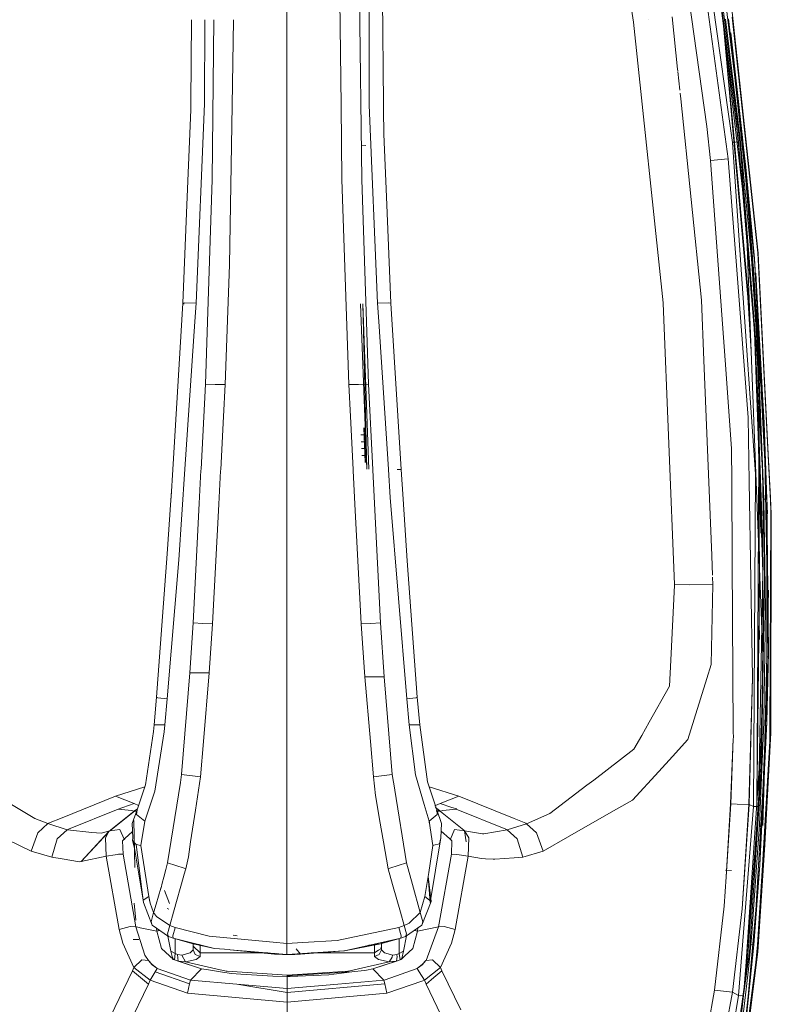
# Model space of a CAD drawing. Units: millimetres. Extents: x 512 to 7882, y 828 to 3751.
# Drawn here: x 5381 to 5490, y 2424 to 2566 of the extents above; entities that cross this region are included whole.
import ezdxf

# ---------------------------------------------------------------- set-up
doc = ezdxf.new("R2010")
doc.units = ezdxf.units.MM
doc.layers.add('1', color=7, linetype='Continuous', true_color=0xffffff)

msp = doc.modelspace()

# ---------------------------------------------------------------- linework, layer by layer
at = {"layer": '1', "color": 18, "linetype": 'Continuous', "lineweight": 13}
for p, q in [((5431.620605, 2553.617432), (5431.54834, 2582.355713)), ((5433.661621, 2553.892334), (5433.434082, 2581.981445)), ((5476.828125, 2575.800537), (5480.410645, 2550.540771)), ((5483.651367, 2558.641846), (5481.472168, 2575.022461)), ((5486.025391, 2544.691162), (5482.267578, 2575.275635)), ((5430.176758, 2572.442627), (5430.526367, 2542.891113)), ((5482.444336, 2569.932617), (5484.25293, 2555.479248)), ((5419.713867, 2568.748535), (5419.713867, 2565.973389)), ((5427.355957, 2568.779297), (5427.533203, 2553.581787)), ((5469.254395, 2569.260742), (5469.822266, 2565.616699)), ((5482.264648, 2569.780518), (5483.554199, 2558.632568)), ((5483.651367, 2558.641846), (5482.264648, 2569.780518)), ((5483.500488, 2545.88501), (5480.429688, 2568.104248)), ((5484.083984, 2548.225098), (5481.251953, 2568.385742)), ((5482.620117, 2567.280762), (5484.119141, 2551.406494)), ((5486.333496, 2525.901855), (5482.620117, 2567.280762)), ((5484.955078, 2548.318604), (5482.620117, 2567.280762)), ((5484.051758, 2567.075195), (5487.818848, 2532.226562)), ((5405.911133, 2565.981445), (5405.848633, 2553.897705)), ((5407.8125, 2553.808105), (5407.841309, 2565.97998)), ((5409.174805, 2565.979004), (5408.901367, 2542.891113)), ((5411.806152, 2553.564453), (5412.008789, 2565.977051)), ((5419.713867, 2565.973389), (5419.713867, 2553.573486)), ((5469.822266, 2565.616699), (5474.092285, 2525.076904)), ((5471.963867, 2565.942139), (5471.964355, 2565.942139)), ((5471.980957, 2565.944824), (5471.964355, 2565.942139)), ((5475.393066, 2566.414795), (5476.178223, 2558.813721)), ((5485.22998, 2548.776855), (5483.115723, 2566.05835)), ((5483.541504, 2566.118164), (5485.849121, 2544.673584)), ((5483.541504, 2566.118164), (5486.025391, 2544.691162)), ((5484.054199, 2566.347656), (5486.395996, 2544.729004)), ((5487.237793, 2531.475586), (5483.849609, 2564.082275)), ((5485.572266, 2548.951416), (5483.849609, 2564.082275)), ((5476.178223, 2558.813477), (5476.202637, 2558.573486)), ((5476.212891, 2558.472656), (5476.490723, 2555.787109)), ((5483.92334, 2555.442871), (5483.554199, 2558.632568)), ((5484.63916, 2551.220215), (5483.651367, 2558.641846)), ((5476.532715, 2555.377441), (5476.618652, 2554.539307)), ((5476.619141, 2554.539062), (5479.62207, 2525.46167)), ((5486.062988, 2536.956543), (5483.92334, 2555.442871)), ((5485.204102, 2547.880615), (5484.25293, 2555.479248)), ((5405.313965, 2540.369629), (5405.826172, 2552.974121)), ((5405.826172, 2552.979736), (5405.845703, 2553.463867)), ((5405.845703, 2553.463867), (5405.848633, 2553.897705)), ((5406.612305, 2525.032227), (5407.8125, 2553.808105)), ((5411.431641, 2530.560791), (5411.806152, 2553.564453)), ((5419.713379, 2508.62915), (5419.713867, 2553.330322)), ((5419.713867, 2553.573486), (5419.713867, 2553.330322)), ((5427.533203, 2553.581787), (5427.658203, 2542.87915)), ((5432.81543, 2525.032227), (5431.620605, 2553.617432)), ((5433.661621, 2553.892334), (5433.668945, 2552.978271)), ((5433.668945, 2552.969482), (5433.697266, 2549.450928)), ((5484.119141, 2551.406494), (5486.39502, 2525.921875)), ((5480.410645, 2550.540771), (5480.946289, 2545.625244)), ((5484.63916, 2551.220215), (5485.851074, 2539.278076)), ((5433.697266, 2549.450928), (5434.083984, 2540.370361)), ((5486.84082, 2531.44165), (5485.22998, 2548.776855)), ((5485.572266, 2548.951416), (5487.035156, 2531.061279)), ((5485.572266, 2548.951416), (5487.323242, 2530.650391)), ((5487.001953, 2530.624268), (5485.572266, 2548.951416)), ((5431.107422, 2547.780029), (5430.494141, 2547.842285)), ((5484.955078, 2548.318604), (5484.083984, 2548.225098)), ((5484.083984, 2548.225098), (5485.366211, 2529.889404)), ((5487.272461, 2520.8125), (5484.955078, 2548.318604)), ((5487.353516, 2521.187744), (5485.204102, 2547.880615)), ((5483.500488, 2545.88501), (5480.946289, 2545.625244)), ((5483.500488, 2545.88501), (5484.721191, 2529.83374)), ((5480.946289, 2545.625244), (5483.030273, 2516.790527)), ((5485.849121, 2544.673584), (5487.269531, 2531.478271)), ((5488.663574, 2507.712891), (5486.025391, 2544.691162)), ((5487.269531, 2531.478271), (5486.025391, 2544.691162)), ((5487.746094, 2532.265381), (5486.395996, 2544.729004)), ((5408.901367, 2542.891113), (5408.229492, 2522.318848)), ((5427.658203, 2542.87915), (5428.640137, 2513.245361)), ((5430.526367, 2542.891113), (5431.19873, 2522.318848)), ((5404.69043, 2525.027832), (5405.313965, 2540.369629)), ((5434.736816, 2525.027832), (5434.083984, 2540.370361)), ((5485.851074, 2539.278076), (5486.833984, 2527.314941)), ((5486.062988, 2536.956543), (5485.851074, 2539.278076)), ((5486.062988, 2536.956543), (5486.833984, 2527.314941)), ((5486.062988, 2536.956543), (5487.335449, 2504.144043)), ((5487.511719, 2521.190186), (5486.84082, 2531.44165)), ((5487.269531, 2531.478271), (5488.505859, 2507.705566)), ((5487.269531, 2531.478271), (5488.663574, 2507.712891)), ((5489.035645, 2507.729004), (5487.746094, 2532.265381)), ((5487.874512, 2531.12793), (5487.818848, 2532.226562)), ((5410.788086, 2513.245361), (5411.431641, 2530.560791)), ((5487.001953, 2530.624268), (5488.174316, 2513.44751)), ((5487.035156, 2531.061279), (5487.058594, 2530.844971)), ((5487.058594, 2530.844971), (5487.07373, 2530.628174)), ((5488.174316, 2513.44751), (5487.07373, 2530.628174)), ((5487.290039, 2530.969971), (5487.278809, 2531.078369)), ((5487.323242, 2530.650391), (5487.301758, 2530.858887)), ((5489.711914, 2494.58667), (5487.874512, 2531.12793)), ((5486.345703, 2508.466553), (5484.721191, 2529.83374)), ((5487.435547, 2500.302979), (5485.366211, 2529.889404)), ((5487.460938, 2529.32666), (5489.071289, 2496.130859)), ((5488.397949, 2512.734375), (5487.460938, 2529.32666)), ((5486.833984, 2527.314941), (5487.358887, 2519.012939)), ((5486.333496, 2525.901855), (5486.785645, 2518.011963)), ((5486.5625, 2524.044434), (5486.39502, 2525.921875)), ((5403.23584, 2500.987549), (5404.69043, 2525.027832)), ((5404.980957, 2525.077393), (5404.69043, 2525.027832)), ((5404.809082, 2524.8479), (5404.818848, 2525.000732)), ((5404.809082, 2524.8479), (5404.818848, 2525.000732)), ((5406.612305, 2525.032227), (5404.980957, 2525.077393)), ((5406.431641, 2522.378662), (5406.612305, 2525.032227)), ((5431.257812, 2501.005371), (5430.356445, 2524.905273)), ((5431.257324, 2501.011475), (5430.356445, 2524.905273)), ((5431.257812, 2501.005371), (5430.677246, 2524.920166)), ((5431.257324, 2501.011475), (5430.677246, 2524.920166)), ((5431.57373, 2501.032227), (5430.677246, 2524.920166)), ((5434.446777, 2525.077393), (5432.81543, 2525.032227)), ((5432.989258, 2522.378174), (5432.81543, 2525.032227)), ((5434.736816, 2525.027832), (5434.446777, 2525.077393)), ((5436.242676, 2500.993896), (5434.736816, 2525.027832)), ((5474.092285, 2525.07666), (5474.092285, 2525.076904)), ((5474.092285, 2525.07666), (5474.094238, 2525.026611)), ((5474.094238, 2525.026611), (5475.723145, 2484.341797)), ((5479.969238, 2516.779053), (5479.62207, 2525.46167)), ((5486.785645, 2518.011963), (5486.5625, 2524.044434)), ((5404.976074, 2501.002686), (5406.431641, 2522.378662)), ((5408.229492, 2522.318848), (5407.935547, 2513.312744)), ((5431.19873, 2522.318848), (5431.492676, 2513.312744)), ((5432.989258, 2522.378174), (5434.391602, 2500.999512)), ((5487.272461, 2520.8125), (5487.955566, 2507.822754)), ((5487.904785, 2503.133789), (5487.272461, 2520.8125)), ((5487.729492, 2516.518555), (5487.353516, 2521.187744)), ((5487.511719, 2521.190186), (5487.977539, 2514.06958)), ((5487.358887, 2519.012939), (5487.591797, 2515.336182)), ((5481.098145, 2488.537354), (5479.969238, 2516.779053)), ((5483.030273, 2516.790527), (5483.953613, 2504.001709)), ((5488.268066, 2504.175537), (5487.729492, 2516.518555)), ((5488.428711, 2491.793701), (5487.591797, 2515.336182)), ((5488.428711, 2491.793701), (5487.591797, 2515.336182)), ((5407.935547, 2513.312744), (5407.306152, 2501.000977)), ((5409.352051, 2513.279297), (5407.935547, 2513.312744)), ((5409.352051, 2513.279297), (5410.788086, 2513.245361)), ((5410.788086, 2513.245361), (5410.545898, 2508.654053)), ((5430.075195, 2513.279297), (5428.640137, 2513.245361)), ((5428.640137, 2513.245361), (5428.881836, 2508.654053)), ((5430.075195, 2513.279297), (5431.492676, 2513.312744)), ((5431.492676, 2513.312744), (5432.12207, 2500.998291)), ((5488.648438, 2496.673828), (5487.977539, 2514.06958)), ((5488.397949, 2512.734375), (5489.145996, 2494.583252)), ((5410.144043, 2500.999023), (5410.545898, 2508.654053)), ((5428.881836, 2508.654053), (5429.283691, 2500.996582)), ((5419.713379, 2508.62915), (5419.713379, 2500.993408)), ((5486.507324, 2499.230957), (5486.345703, 2508.466553)), ((5487.925293, 2503.143311), (5487.955566, 2507.822754)), ((5489.079102, 2496.688721), (5488.505859, 2507.705566)), ((5489.319336, 2474.59375), (5488.663574, 2507.712891)), ((5489.079102, 2496.688721), (5488.663574, 2507.712891)), ((5489.035645, 2507.729004), (5489.606934, 2496.856934)), ((5489.711914, 2494.58667), (5489.035645, 2507.729004)), ((5431.001953, 2505.98877), (5430.42041, 2505.991211)), ((5431.026367, 2501.981934), (5430.808105, 2506.982422)), ((5431.045898, 2501.981934), (5430.827637, 2506.982422)), ((5431.045898, 2501.981934), (5430.827637, 2506.982422)), ((5431.045898, 2501.981934), (5430.827637, 2506.982422)), ((5431.171875, 2501.981445), (5430.958496, 2506.981934)), ((5431.043945, 2504.98877), (5430.463379, 2504.991211)), ((5431.043945, 2504.98877), (5430.463379, 2504.991211)), ((5431.086914, 2503.98877), (5430.507812, 2503.990967)), ((5431.129883, 2502.98877), (5430.551758, 2502.990967)), ((5431.129883, 2502.98877), (5430.551758, 2502.990967)), ((5483.985352, 2499.152588), (5483.953613, 2504.001709)), ((5487.814941, 2491.770752), (5487.335449, 2504.144043)), ((5487.925293, 2503.143311), (5487.808594, 2484.443359)), ((5488.201172, 2491.788086), (5487.861816, 2504.16626)), ((5487.904785, 2503.133789), (5488.004395, 2500.343262)), ((5487.925293, 2503.143311), (5488.023926, 2484.518799)), ((5488.004395, 2500.343262), (5487.925293, 2503.143311)), ((5488.415527, 2500.800781), (5488.268066, 2504.175537)), ((5402.996094, 2497.022705), (5403.23584, 2500.985596)), ((5404.085449, 2487.921143), (5404.976074, 2501)), ((5407.299805, 2500.886963), (5407.053223, 2496.058594)), ((5407.306152, 2500.998535), (5407.299805, 2500.886963)), ((5409.879883, 2495.960693), (5410.133789, 2500.79834)), ((5410.133789, 2500.79834), (5410.144043, 2500.997314)), ((5419.713379, 2500.993408), (5419.713379, 2489.767334)), ((5429.283691, 2500.994873), (5429.291992, 2500.842773)), ((5429.54834, 2495.960693), (5429.291992, 2500.842773)), ((5432.12207, 2500.995605), (5432.125488, 2500.931396)), ((5432.374512, 2496.058594), (5432.125488, 2500.931396)), ((5434.391602, 2500.996338), (5434.65918, 2496.910156)), ((5436.194824, 2500.998047), (5435.637207, 2500.998291)), ((5436.51123, 2496.70459), (5436.242676, 2500.991943)), ((5487.134277, 2452.27417), (5487.435547, 2500.302979)), ((5488.004395, 2500.343262), (5488.510742, 2486.202393)), ((5488.724121, 2485.071045), (5488.415527, 2500.800781)), ((5484.060059, 2487.708252), (5483.985352, 2499.152588)), ((5486.507324, 2499.230957), (5487.001953, 2470.936035)), ((5402.959961, 2496.532227), (5403.046387, 2497.85376)), ((5402.391113, 2488.794678), (5402.959961, 2496.532227)), ((5402.959961, 2496.532227), (5402.996094, 2497.022705)), ((5407.053223, 2496.058594), (5406.170898, 2478.804932)), ((5408.971191, 2478.664307), (5409.879883, 2495.960693)), ((5430.456543, 2478.664307), (5429.54834, 2495.960693)), ((5433.256836, 2478.804932), (5432.374512, 2496.058594)), ((5437.025879, 2467.818848), (5434.65918, 2496.910156)), ((5436.51123, 2496.70459), (5437.070801, 2487.769287)), ((5489.079102, 2496.688721), (5488.648438, 2496.673828)), ((5488.849121, 2480.790039), (5488.648438, 2496.673828)), ((5489.061035, 2464.45874), (5489.079102, 2496.688721)), ((5489.079102, 2496.688721), (5489.319336, 2474.59375)), ((5489.606934, 2496.856934), (5489.659668, 2494.584717)), ((5489.711914, 2494.58667), (5489.606934, 2496.856934)), ((5489.089355, 2495.755127), (5489.145996, 2494.583252)), ((5489.659668, 2494.584717), (5489.501953, 2462.901855)), ((5489.711914, 2494.58667), (5489.629883, 2463.092529)), ((5489.711914, 2494.58667), (5489.659668, 2494.584717)), ((5487.814941, 2491.770752), (5488.502441, 2474.047852)), ((5488.444336, 2491.343506), (5488.428711, 2491.793701)), ((5488.444336, 2491.343506), (5488.533203, 2479.342041)), ((5400.867188, 2468.067139), (5402.390137, 2488.784668)), ((5402.390625, 2488.790527), (5402.391113, 2488.794434)), ((5419.713379, 2489.766602), (5419.713379, 2466.23999)), ((5402.401855, 2467.818848), (5404.085449, 2487.921143)), ((5438.561035, 2468.067139), (5437.070801, 2487.769287)), ((5481.211914, 2485.688477), (5481.099121, 2488.509033)), ((5484.220215, 2463.0896), (5484.060059, 2487.708008)), ((5487.852539, 2452.287598), (5488.510742, 2486.202393)), ((5481.265137, 2484.352051), (5481.223145, 2485.397705)), ((5487.808594, 2484.443359), (5487.60791, 2452.282959)), ((5487.63623, 2452.283447), (5488.020508, 2484.443848)), ((5488.020508, 2484.443848), (5488.023926, 2484.518799)), ((5488.30957, 2458.109375), (5488.724121, 2485.071045)), ((5475.724121, 2484.261963), (5475.17334, 2473.406006)), ((5475.723145, 2484.341797), (5475.724121, 2484.261963)), ((5477.945312, 2484.32373), (5475.723145, 2484.341797)), ((5477.945312, 2484.32373), (5481.265137, 2484.352051)), ((5481.265137, 2484.352051), (5481.025391, 2472.796875)), ((5488.020996, 2476.426758), (5487.858887, 2484.440918)), ((5489.192871, 2479.240234), (5489.290039, 2483.528076)), ((5489.208496, 2480.184814), (5488.464844, 2449.546143)), ((5488.849121, 2480.790039), (5488.640625, 2464.904541)), ((5406.170898, 2478.804932), (5405.69873, 2471.572021)), ((5407.561523, 2478.734863), (5406.170898, 2478.804932)), ((5431.865723, 2478.734863), (5433.256836, 2478.804932)), ((5433.256836, 2478.804932), (5433.76709, 2471.01709)), ((5488.533203, 2479.342041), (5488.387695, 2467.341797)), ((5488.533203, 2479.342041), (5488.502441, 2474.047852)), ((5489.192871, 2479.240234), (5488.744141, 2457.61792)), ((5408.971191, 2478.664307), (5407.561523, 2478.734863)), ((5408.971191, 2478.664307), (5408.494141, 2471.572021)), ((5430.456543, 2478.664307), (5431.865723, 2478.734863)), ((5430.456543, 2478.664307), (5430.973145, 2471.01709)), ((5488.047363, 2443.773438), (5489.319336, 2474.59375)), ((5489.061035, 2464.45874), (5489.319336, 2474.59375)), ((5475.078125, 2471.529541), (5475.17334, 2473.406006)), ((5488.271973, 2462.83667), (5488.502441, 2474.047852)), ((5488.387695, 2467.341797), (5488.502441, 2474.047852)), ((5481.025391, 2472.796875), (5480.404297, 2470.79126)), ((5405.69873, 2471.572021), (5404.479004, 2456.891846)), ((5405.69873, 2471.572021), (5408.494141, 2471.572021)), ((5408.494141, 2471.572021), (5407.652344, 2461.689941)), ((5430.973145, 2471.01709), (5431.772461, 2461.689697)), ((5433.76709, 2471.01709), (5430.973145, 2471.01709)), ((5433.76709, 2471.01709), (5434.94873, 2456.891846)), ((5474.983887, 2469.670898), (5475.078125, 2471.529541)), ((5477.663086, 2461.938232), (5480.404297, 2470.79126)), ((5486.467773, 2452.551025), (5487.001953, 2470.936035)), ((5487.001953, 2470.936035), (5486.489746, 2452.541748)), ((5474.983887, 2469.670898), (5472.041992, 2464.439209)), ((5400.528809, 2464.088135), (5400.867188, 2468.067139)), ((5400.867188, 2468.067139), (5401.078125, 2467.977539)), ((5401.078125, 2467.977539), (5402.401855, 2467.818848)), ((5402.055176, 2464.088135), (5402.401855, 2467.818848)), ((5438.350098, 2467.978516), (5437.025879, 2467.818848)), ((5437.373047, 2464.088135), (5437.025879, 2467.818848)), ((5438.561035, 2468.067139), (5438.350098, 2467.978516)), ((5438.899414, 2464.088135), (5438.561035, 2468.067139)), ((5419.713379, 2461.708252), (5419.713379, 2466.23999)), ((5488.387695, 2467.341797), (5487.995117, 2455.347412)), ((5488.387695, 2467.341797), (5488.271973, 2462.83667)), ((5488.640625, 2464.904541), (5488.623535, 2464.465332)), ((5400.436523, 2463.088135), (5400.528809, 2464.088135)), ((5400.635742, 2464.095459), (5400.528809, 2464.088135)), ((5402.055176, 2464.088135), (5400.635742, 2464.095459)), ((5401.955566, 2463.087891), (5402.055176, 2464.088135)), ((5438.791992, 2464.095459), (5437.373047, 2464.088135)), ((5438.302246, 2456.844727), (5437.373047, 2464.088135)), ((5438.899414, 2464.088135), (5438.791992, 2464.095459)), ((5440.043457, 2455.830566), (5438.899414, 2464.088135)), ((5472.041992, 2464.439209), (5470.980469, 2462.55249)), ((5489.061035, 2464.45874), (5487.868164, 2443.784424)), ((5488.028809, 2449.66626), (5488.623535, 2464.465332)), ((5489.061035, 2464.45874), (5488.047363, 2443.773438)), ((5399.280273, 2455.396973), (5400.436523, 2463.088135)), ((5400.623047, 2454.494385), (5401.955566, 2463.087891)), ((5407.652344, 2461.689941), (5407.216309, 2456.566162)), ((5419.713379, 2461.708252), (5419.713867, 2447.174805)), ((5431.772461, 2461.689697), (5432.211426, 2456.566162)), ((5469.853027, 2460.546631), (5470.980469, 2462.55249)), ((5475.430664, 2459.504883), (5477.663086, 2461.938232)), ((5484.218262, 2462.048584), (5483.868652, 2452.651611)), ((5484.026367, 2457.318604), (5484.216797, 2462.048584)), ((5484.225586, 2462.264404), (5484.218262, 2462.070068)), ((5484.218262, 2462.070068), (5484.225586, 2462.264404)), ((5484.225586, 2462.264404), (5484.220215, 2463.088379)), ((5488.271973, 2462.83667), (5487.603516, 2452.752197)), ((5489.629883, 2462.901123), (5487.765625, 2431.276611)), ((5488.271973, 2462.83667), (5487.995117, 2455.347412)), ((5489.496094, 2461.718994), (5488.415527, 2443.751709)), ((5489.629883, 2462.901123), (5488.756836, 2446.724854)), ((5489.496094, 2461.718994), (5489.501953, 2462.901855)), ((5489.629883, 2463.092529), (5489.629883, 2462.902344)), ((5489.629883, 2462.901123), (5489.629883, 2462.902344)), ((5469.853027, 2460.546631), (5464.049316, 2456.102783)), ((5473.445312, 2457.340332), (5475.430664, 2459.504883)), ((5487.959473, 2452.727051), (5488.30957, 2458.109375)), ((5488.744141, 2457.61792), (5488.464844, 2449.546143)), ((5404.353516, 2455.740967), (5404.479004, 2456.891846)), ((5404.479004, 2456.891846), (5407.216309, 2456.566162)), ((5407.216309, 2456.566162), (5406.490723, 2451.749023)), ((5434.94873, 2456.891846), (5432.211426, 2456.566162)), ((5432.211426, 2456.566162), (5432.522949, 2453.855225)), ((5434.94873, 2456.891846), (5435.302734, 2454.661377)), ((5439.550293, 2452.571045), (5438.302246, 2456.844727)), ((5463.079102, 2455.359619), (5464.049316, 2456.102783)), ((5469.631348, 2453.181885), (5473.445312, 2457.340332)), ((5484.026367, 2457.318604), (5483.838867, 2452.644775)), ((5383.275391, 2450.551025), (5376.248535, 2454.715332)), ((5399.18457, 2455.111328), (5394.944824, 2453.759521)), ((5398.064941, 2451.775879), (5399.280273, 2455.396973)), ((5402.45459, 2444.111572), (5404.353516, 2455.740967)), ((5435.302734, 2454.657715), (5436.974121, 2444.111816)), ((5441.363281, 2451.775879), (5440.043457, 2455.830566)), ((5440.272949, 2455.127197), (5444.571289, 2453.76001)), ((5457.700684, 2451.240967), (5463.079102, 2455.359619)), ((5487.995117, 2455.347412), (5486.376465, 2431.395264)), ((5394.944824, 2453.759521), (5387.252441, 2450.645996)), ((5394.944824, 2453.759521), (5397.631348, 2452.686279)), ((5399.169922, 2450.14624), (5400.623047, 2454.494385)), ((5432.522949, 2453.855225), (5432.905273, 2451.622314)), ((5444.571289, 2453.76001), (5441.884277, 2452.686279)), ((5452.559082, 2450.526611), (5444.571289, 2453.76001)), ((5466.576172, 2451.44165), (5469.631348, 2453.181885)), ((5395.337891, 2451.900635), (5388.14209, 2448.984619)), ((5395.337891, 2451.900635), (5395.983887, 2452.126221)), ((5395.337891, 2451.900635), (5397.281738, 2451.679932)), ((5397.631348, 2452.686279), (5395.983887, 2452.126221)), ((5398.064941, 2451.775879), (5397.35498, 2449.830078)), ((5397.631348, 2452.686279), (5398.285156, 2452.432617)), ((5397.827148, 2451.740234), (5397.757324, 2451.684814)), ((5397.827148, 2451.740234), (5398.125488, 2451.955811)), ((5397.984863, 2451.138184), (5398.064941, 2451.775879)), ((5406.490723, 2451.749023), (5405.797363, 2447.143799)), ((5440.257812, 2450.14624), (5439.553711, 2452.557617)), ((5441.197266, 2452.418945), (5441.072266, 2452.381836)), ((5441.176758, 2452.091797), (5441.154785, 2452.103516)), ((5441.366211, 2451.973389), (5441.176758, 2452.091797)), ((5441.884277, 2452.686279), (5441.197266, 2452.418945)), ((5441.363281, 2451.775879), (5441.443359, 2451.138428)), ((5442.072754, 2449.830078), (5441.363281, 2451.775879)), ((5441.366211, 2451.973389), (5441.759277, 2451.684814)), ((5443.532227, 2452.126221), (5441.884277, 2452.686279)), ((5444.177734, 2451.900635), (5442.234375, 2451.679932)), ((5444.255371, 2451.912598), (5443.532227, 2452.126221)), ((5444.255371, 2451.912598), (5444.177734, 2451.900635)), ((5451.374512, 2448.984619), (5444.177734, 2451.900635)), ((5483.169434, 2442.09082), (5483.838867, 2452.644775)), ((5483.178223, 2442.090088), (5483.868652, 2452.643311)), ((5483.838867, 2452.644775), (5483.868652, 2452.643311)), ((5483.868652, 2452.651611), (5483.868652, 2452.643311)), ((5483.868652, 2452.651611), (5484.688965, 2452.619873)), ((5484.776855, 2452.616455), (5486.467773, 2452.551025)), ((5484.956055, 2424.958984), (5487.134277, 2452.27417)), ((5485.477539, 2437.504639), (5486.466797, 2452.54248)), ((5485.477539, 2437.504639), (5486.489746, 2452.541748)), ((5486.084473, 2429.828369), (5487.603516, 2452.752197)), ((5486.467773, 2452.551025), (5486.466797, 2452.54248)), ((5486.466797, 2452.54248), (5486.489746, 2452.541748)), ((5486.489746, 2452.541748), (5487.134277, 2452.27417)), ((5486.560547, 2431.203857), (5487.959473, 2452.727051)), ((5486.806152, 2438.904785), (5487.852539, 2452.287598)), ((5487.134277, 2452.27417), (5487.852539, 2452.287598)), ((5487.852539, 2452.287598), (5487.574707, 2447.153809)), ((5383.275391, 2450.551025), (5385.170898, 2449.79248)), ((5387.252441, 2450.645996), (5385.286133, 2449.850342)), ((5394.12793, 2448.748779), (5397.703125, 2451.597656)), ((5397.656738, 2451.601807), (5394.238281, 2448.830078)), ((5394.238281, 2448.830078), (5397.703125, 2451.597656)), ((5397.281738, 2451.679932), (5397.656738, 2451.601807)), ((5397.656738, 2451.601807), (5397.703125, 2451.639893)), ((5397.656738, 2451.601807), (5397.703125, 2451.597656)), ((5397.703125, 2451.639893), (5397.754395, 2451.682373)), ((5397.703125, 2451.597656), (5397.989746, 2451.571533)), ((5397.748535, 2451.636719), (5397.986816, 2451.562988)), ((5397.99707, 2451.590332), (5397.748535, 2451.636719)), ((5397.754395, 2451.682373), (5397.757324, 2451.684814)), ((5397.757324, 2451.684814), (5397.800781, 2451.672119)), ((5397.757324, 2451.684814), (5397.800293, 2451.678711)), ((5398.003418, 2451.607422), (5397.800293, 2451.678711)), ((5397.800781, 2451.672119), (5398.001465, 2451.602783)), ((5398.005371, 2451.612793), (5397.800781, 2451.672119)), ((5397.984863, 2451.138184), (5399.169922, 2450.14624)), ((5432.905273, 2451.622314), (5433.111328, 2450.414795)), ((5433.111328, 2450.414795), (5433.670898, 2447.147217)), ((5441.443359, 2451.138428), (5440.257812, 2450.14624)), ((5441.759277, 2451.684814), (5441.295898, 2451.633057)), ((5441.860352, 2451.600342), (5441.319336, 2451.552979)), ((5441.759277, 2451.684814), (5441.860352, 2451.600342)), ((5441.860352, 2451.600342), (5441.908691, 2451.55835)), ((5442.234375, 2451.679932), (5441.908691, 2451.61084)), ((5441.908691, 2451.61084), (5441.908691, 2451.55835)), ((5441.908691, 2451.55835), (5445.277832, 2448.830078)), ((5454.229492, 2449.850342), (5452.559082, 2450.526611)), ((5457.700684, 2451.240967), (5454.345215, 2449.792236)), ((5460.258301, 2447.84375), (5466.576172, 2451.44165)), ((5383.726074, 2448.448975), (5385.170898, 2449.79248)), ((5385.170898, 2449.79248), (5385.286133, 2449.850342)), ((5385.170898, 2449.79248), (5387.977051, 2448.907959)), ((5386.540039, 2447.613037), (5387.977051, 2448.907959)), ((5387.977051, 2448.907959), (5388.14209, 2448.984619)), ((5387.977051, 2448.907959), (5387.997559, 2448.902588)), ((5391.528809, 2448.53833), (5387.997559, 2448.902588)), ((5394.12793, 2448.748779), (5395.559082, 2448.956299)), ((5395.559082, 2448.956299), (5395.570801, 2448.93042)), ((5396.185059, 2447.556641), (5395.570801, 2448.93042)), ((5397.452148, 2447.739746), (5397.35498, 2449.830078)), ((5397.756348, 2443.467529), (5397.583984, 2450.227539)), ((5398.608887, 2446.660889), (5399.169922, 2450.14624)), ((5440.818848, 2446.660889), (5440.257812, 2450.14624)), ((5440.305664, 2450.041748), (5440.294434, 2449.921631)), ((5441.975586, 2447.739746), (5442.072754, 2449.830078)), ((5443.925781, 2448.938477), (5443.331543, 2447.556641)), ((5445.383301, 2448.750732), (5443.925781, 2448.938477)), ((5451.519043, 2448.902832), (5448.15918, 2448.305176)), ((5451.374512, 2448.984619), (5451.519043, 2448.902832)), ((5451.538574, 2448.908203), (5451.519043, 2448.902832)), ((5454.330566, 2449.786621), (5451.538574, 2448.908203)), ((5452.976562, 2447.613037), (5451.538574, 2448.908203)), ((5454.229492, 2449.850342), (5454.330566, 2449.786621)), ((5454.345215, 2449.792236), (5454.330566, 2449.786621)), ((5454.345215, 2449.792236), (5455.790039, 2448.448975)), ((5486.86377, 2433.317383), (5488.028809, 2449.66626)), ((5488.163086, 2449.401611), (5487.969727, 2449.408447)), ((5488.162598, 2449.396484), (5487.969727, 2449.40332)), ((5488.171387, 2449.553711), (5487.977539, 2449.562988)), ((5379.294434, 2447.495117), (5382.774414, 2445.840576)), ((5383.726074, 2448.448975), (5382.774414, 2445.840576)), ((5385.731445, 2444.932617), (5386.540039, 2447.613037)), ((5389.984863, 2444.33252), (5393.996094, 2448.651123)), ((5393.941406, 2448.550049), (5389.984863, 2444.33252)), ((5392.863281, 2448.400635), (5391.528809, 2448.53833)), ((5392.863281, 2448.400635), (5394.12793, 2448.748779)), ((5393.996094, 2448.651123), (5393.503418, 2447.738037)), ((5393.609375, 2445.088623), (5393.503418, 2447.738037)), ((5394.12793, 2448.748779), (5393.996094, 2448.651123)), ((5394.045898, 2448.660889), (5394.044922, 2448.659668)), ((5394.12793, 2448.748779), (5394.229492, 2448.823242)), ((5394.229492, 2448.823242), (5394.238281, 2448.830078)), ((5396.275391, 2447.620361), (5395.978027, 2447.327637)), ((5396.185059, 2447.556641), (5395.978027, 2447.327637)), ((5396.185059, 2447.556641), (5396.275391, 2447.620361)), ((5396.275391, 2447.620361), (5396.281738, 2447.625488)), ((5397.409668, 2448.648193), (5396.281738, 2447.625488)), ((5397.39502, 2447.341797), (5397.452148, 2447.739746)), ((5440.439941, 2438.410645), (5441.975586, 2447.739746)), ((5441.741699, 2446.864502), (5441.975586, 2447.739746)), ((5442.021484, 2448.720215), (5443.233887, 2447.625488)), ((5443.233887, 2447.625488), (5443.241211, 2447.62085)), ((5443.241211, 2447.62085), (5443.331543, 2447.556641)), ((5443.241211, 2447.62085), (5443.537598, 2447.327393)), ((5443.331543, 2447.556641), (5443.509766, 2447.383057)), ((5445.277832, 2448.830078), (5445.287109, 2448.82373)), ((5445.287109, 2448.82373), (5445.391602, 2448.745117)), ((5445.287109, 2448.82373), (5445.334473, 2448.786865)), ((5445.287109, 2448.82373), (5445.334961, 2448.78833)), ((5445.393066, 2448.749268), (5445.287109, 2448.82373)), ((5445.383301, 2448.750732), (5445.334473, 2448.786865)), ((5445.383301, 2448.750732), (5445.334961, 2448.78833)), ((5445.383301, 2448.750732), (5445.391602, 2448.745117)), ((5445.383301, 2448.750732), (5446.013184, 2447.738525)), ((5445.393066, 2448.749268), (5445.383301, 2448.750732)), ((5445.606934, 2447.180908), (5445.383301, 2448.750732)), ((5445.393066, 2448.749268), (5445.391602, 2448.745117)), ((5445.393066, 2448.749268), (5447.962402, 2448.336914)), ((5445.90625, 2445.088623), (5446.013184, 2447.738525)), ((5448.15918, 2448.305176), (5447.962402, 2448.336914)), ((5452.976562, 2447.613037), (5453.78418, 2444.932617)), ((5455.790039, 2448.448975), (5456.741211, 2445.840576)), ((5460.258301, 2447.84375), (5456.741211, 2445.840576)), ((5395.978027, 2447.327637), (5396.035156, 2445.366211)), ((5397.39502, 2447.341797), (5397.671387, 2446.239502)), ((5397.955566, 2446.768311), (5397.39502, 2447.341797)), ((5398.934082, 2438.726318), (5397.671387, 2446.239502)), ((5397.955566, 2446.768311), (5398.608887, 2446.660889)), ((5398.947266, 2438.727051), (5397.955566, 2446.768311)), ((5398.932129, 2438.726074), (5397.955566, 2446.768311)), ((5399.768555, 2439.277344), (5398.608887, 2446.660889)), ((5405.797363, 2447.143799), (5405.471191, 2444.977783)), ((5419.713867, 2447.174805), (5419.713867, 2441.875977)), ((5433.670898, 2447.147217), (5434.334961, 2443.267822)), ((5440.818848, 2446.660889), (5440.240723, 2442.739258)), ((5440.938965, 2446.675293), (5440.818848, 2446.660889)), ((5440.938965, 2446.675293), (5441.741699, 2446.864502)), ((5443.537598, 2447.327393), (5443.480957, 2445.366211)), ((5443.53125, 2447.342529), (5443.509766, 2447.383057)), ((5443.53125, 2447.342529), (5443.531738, 2447.340576)), ((5443.531738, 2447.340576), (5443.532715, 2447.338623)), ((5443.533691, 2447.33667), (5443.532715, 2447.338623)), ((5443.534668, 2447.334717), (5443.533691, 2447.33667)), ((5443.535156, 2447.332764), (5443.534668, 2447.334717)), ((5443.536133, 2447.330811), (5443.535156, 2447.332764)), ((5443.537109, 2447.328613), (5443.536133, 2447.330811)), ((5443.537109, 2447.328613), (5443.537598, 2447.327393)), ((5486.806152, 2438.904785), (5487.574707, 2447.153809)), ((5488.756836, 2446.724854), (5487.781738, 2431.277588)), ((5382.774414, 2445.840576), (5385.731445, 2444.932617)), ((5385.731445, 2444.932617), (5387.251465, 2444.686768)), ((5387.252441, 2444.686768), (5389.74707, 2444.283203)), ((5389.984863, 2444.33252), (5393.609375, 2445.088623)), ((5393.609375, 2445.088623), (5394.879395, 2445.30249)), ((5393.609375, 2445.088623), (5395.498535, 2434.487793)), ((5395.231934, 2445.344727), (5394.879395, 2445.30249)), ((5395.231934, 2445.344727), (5395.380859, 2445.362549)), ((5395.380859, 2445.362549), (5396.035156, 2445.366211)), ((5396.035156, 2445.366211), (5397.874512, 2434.891602)), ((5405.093262, 2443.267822), (5405.471191, 2444.977783)), ((5443.480957, 2445.366211), (5441.641113, 2434.891113)), ((5444.274414, 2445.350098), (5443.480957, 2445.366211)), ((5445.90625, 2445.088623), (5444.01709, 2434.487793)), ((5445.90625, 2445.088623), (5444.274414, 2445.350098)), ((5445.90625, 2445.088623), (5447.857422, 2444.758545)), ((5447.857422, 2444.758545), (5448.392578, 2444.704102)), ((5449.525879, 2444.658447), (5448.392578, 2444.704102)), ((5449.525879, 2444.658447), (5449.779785, 2444.648193)), ((5452.55957, 2444.845703), (5449.779785, 2444.648193)), ((5453.78418, 2444.932617), (5452.560059, 2444.845703)), ((5456.741211, 2445.840576), (5453.78418, 2444.932617)), ((5389.984863, 2444.33252), (5389.74707, 2444.283203)), ((5402.45459, 2444.111572), (5402.219238, 2443.16748)), ((5402.45459, 2444.111572), (5404.852051, 2443.344971)), ((5404.828125, 2442.331299), (5405.093262, 2443.267822)), ((5404.854492, 2443.343994), (5405.093262, 2443.267822)), ((5434.572754, 2443.343994), (5434.334961, 2443.267822)), ((5434.334961, 2443.267822), (5434.981934, 2440.979248)), ((5436.974121, 2444.111816), (5434.577148, 2443.345459)), ((5436.974121, 2444.111816), (5437.851562, 2440.979248)), ((5488.047363, 2443.773438), (5485.851074, 2419.258789)), ((5487.204102, 2432.281982), (5487.868164, 2443.784424)), ((5487.204102, 2432.281982), (5488.047363, 2443.773438)), ((5488.415527, 2443.751709), (5487.724609, 2432.270264)), ((5401.94043, 2442.080566), (5401.708496, 2441.197754)), ((5402.219238, 2443.16748), (5401.94043, 2442.080566)), ((5403.315918, 2436.979248), (5404.824707, 2442.317871)), ((5419.713867, 2441.861084), (5419.713867, 2441.531494)), ((5439.65918, 2439.278076), (5440.150879, 2442.16626)), ((5440.150879, 2442.16626), (5440.240723, 2442.739258)), ((5440.439941, 2438.410645), (5440.150879, 2442.16626)), ((5440.544434, 2438.548828), (5440.150879, 2442.16626)), ((5482.902344, 2437.871338), (5483.169434, 2442.088135)), ((5482.902344, 2437.871338), (5483.177734, 2442.087402)), ((5483.948242, 2443.013428), (5483.107422, 2443.07251)), ((5401.509766, 2440.454102), (5400.826172, 2438.171875)), ((5401.509766, 2440.454102), (5401.533691, 2440.541748)), ((5401.708496, 2441.197754), (5401.533691, 2440.541748)), ((5419.713867, 2441.531494), (5419.713867, 2434.622803)), ((5434.981934, 2440.979004), (5436.112305, 2436.979736)), ((5437.851562, 2440.97876), (5438.975098, 2436.96582)), ((5399.768555, 2439.277344), (5398.932129, 2438.726074)), ((5399.878906, 2438.727783), (5399.768555, 2439.277344)), ((5399.862793, 2438.778809), (5399.768555, 2439.277344)), ((5402.726562, 2438.268799), (5402.043945, 2440.12915)), ((5438.975098, 2436.96582), (5439.65918, 2439.278076)), ((5440.544434, 2438.548828), (5439.65918, 2439.278076)), ((5397.896973, 2435.844482), (5397.653809, 2438.302002)), ((5398.932129, 2438.726074), (5398.986328, 2438.411377)), ((5398.986328, 2438.411377), (5400.233887, 2435.111328)), ((5399.862793, 2438.778809), (5399.974609, 2438.28418)), ((5399.974609, 2438.28418), (5399.878906, 2438.727783)), ((5399.974609, 2438.28418), (5400.453125, 2436.96582)), ((5400.826172, 2438.171875), (5400.48584, 2437.06958)), ((5402.641113, 2437.41626), (5402.411133, 2437.515625)), ((5439.194336, 2435.111328), (5440.544434, 2438.548828)), ((5481.506348, 2425.749512), (5482.902344, 2437.871338)), ((5484.102051, 2425.428711), (5485.477539, 2437.504639)), ((5485.714355, 2424.94458), (5486.806152, 2438.904785)), ((5400.082031, 2435.58374), (5400.453125, 2436.96582)), ((5400.453125, 2436.96582), (5400.48584, 2437.06958)), ((5400.453125, 2436.96582), (5400.856934, 2436.362549)), ((5402.778809, 2435.080322), (5400.856934, 2436.362549)), ((5402.778809, 2435.080322), (5403.315918, 2436.979004)), ((5436.112305, 2436.97876), (5436.648926, 2435.080322)), ((5437.380371, 2435.40918), (5438.975098, 2436.96582)), ((5438.975098, 2436.96582), (5439.346191, 2435.58374)), ((5397.056152, 2434.92627), (5395.498535, 2434.487793)), ((5397.056152, 2434.92627), (5397.874512, 2434.891602)), ((5397.874512, 2434.891602), (5398.448242, 2434.772949)), ((5397.874512, 2434.891602), (5399.195801, 2430.804932)), ((5398.533691, 2434.755371), (5400.937012, 2434.258545)), ((5400.082031, 2435.58374), (5400.233887, 2435.111328)), ((5400.233887, 2435.111328), (5402.59375, 2433.477539)), ((5400.873535, 2434.668213), (5400.937012, 2434.258545)), ((5402.444336, 2433.869629), (5402.778809, 2435.080322)), ((5402.778809, 2435.080322), (5403.558594, 2434.806885)), ((5403.216309, 2433.602051), (5403.54541, 2434.758789)), ((5403.54541, 2434.758789), (5403.558594, 2434.806885)), ((5403.558594, 2434.806885), (5408.499023, 2433.524902)), ((5426.970215, 2432.905518), (5435.869629, 2434.806885)), ((5435.869629, 2434.806885), (5436.648926, 2435.080322)), ((5435.869629, 2434.806885), (5436.211914, 2433.602051)), ((5436.648926, 2435.080322), (5437.380371, 2435.40918)), ((5436.648926, 2435.080322), (5436.983398, 2433.869629)), ((5436.833984, 2433.477539), (5439.194336, 2435.111328)), ((5441.641113, 2434.891113), (5438.57959, 2434.258545)), ((5438.65332, 2434.736328), (5438.57959, 2434.258545)), ((5439.346191, 2435.58374), (5439.194336, 2435.111328)), ((5441.641113, 2434.891113), (5439.824707, 2430.026611)), ((5441.641113, 2434.891113), (5442.459961, 2434.92627)), ((5442.459961, 2434.92627), (5444.01709, 2434.487793)), ((5395.498535, 2434.487793), (5395.999512, 2432.505371)), ((5400.937012, 2434.258545), (5401.298828, 2434.373779)), ((5400.937012, 2434.258545), (5401.587891, 2431.764648)), ((5402.59375, 2433.477539), (5402.444336, 2433.869629)), ((5402.498047, 2433.544189), (5402.950684, 2431.353516)), ((5403.257324, 2433.249023), (5402.59375, 2433.477539)), ((5403.216309, 2433.602051), (5403.217773, 2433.589355)), ((5403.257324, 2433.249023), (5403.217773, 2433.589355)), ((5403.257324, 2433.249023), (5409.247559, 2431.771484)), ((5406.191406, 2432.413086), (5403.257324, 2433.249023)), ((5411.562012, 2433.241211), (5408.499023, 2433.524902)), ((5411.562012, 2433.241211), (5417.712891, 2432.671143)), ((5412.51709, 2433.583984), (5411.927246, 2433.679932)), ((5419.713867, 2434.622803), (5419.713867, 2432.48584)), ((5436.170898, 2433.249023), (5428.037598, 2431.437988)), ((5436.170898, 2433.249023), (5433.236328, 2432.413086)), ((5436.211914, 2433.602051), (5436.170898, 2433.249023)), ((5436.170898, 2433.249023), (5436.833984, 2433.477539)), ((5436.98877, 2433.584717), (5436.56543, 2431.353516)), ((5436.833984, 2433.477539), (5436.983398, 2433.869629)), ((5438.57959, 2434.258545), (5437.928711, 2431.764404)), ((5438.148438, 2434.387207), (5438.216797, 2434.374268)), ((5438.57959, 2434.258545), (5438.216797, 2434.374268)), ((5444.01709, 2434.487793), (5443.515625, 2432.500244)), ((5486.772461, 2432.315186), (5486.86377, 2433.317383)), ((5395.999512, 2432.505371), (5397.619141, 2429.021973)), ((5398.340332, 2433.032715), (5397.507324, 2433.058105)), ((5403.584473, 2431.020264), (5403.584473, 2433.155762)), ((5405.367676, 2432.728271), (5406.191406, 2432.413086)), ((5405.789551, 2432.624268), (5406.191406, 2432.413086)), ((5406.161133, 2431.561523), (5406.161133, 2432.421875)), ((5406.161133, 2432.102295), (5406.655273, 2431.617188)), ((5406.161133, 2431.561523), (5406.161133, 2432.102295)), ((5406.191406, 2432.413086), (5409.247559, 2431.771484)), ((5406.191406, 2432.413086), (5406.373535, 2432.369141)), ((5406.191406, 2432.413086), (5407.043457, 2432.315186)), ((5406.373535, 2432.369141), (5407.191406, 2432.278809)), ((5407.161621, 2432.281738), (5407.161621, 2431.121094)), ((5417.729004, 2432.669678), (5419.713867, 2432.48584)), ((5419.713867, 2432.48584), (5422.001465, 2432.61792)), ((5419.713867, 2432.48584), (5419.713867, 2432.435059)), ((5419.713867, 2431.218994), (5419.713867, 2432.435059)), ((5422.015625, 2432.618896), (5426.970215, 2432.905518)), ((5428.037598, 2431.437988), (5433.236328, 2432.413086)), ((5431.39209, 2432.185059), (5433.054688, 2432.369141)), ((5433.236328, 2432.413086), (5431.539062, 2432.217773)), ((5432.36084, 2431.992676), (5432.36084, 2432.249023)), ((5432.36084, 2431.992676), (5432.36084, 2431.121094)), ((5433.236328, 2432.413086), (5433.054688, 2432.369141)), ((5433.236328, 2432.413086), (5434.144531, 2432.762451)), ((5433.838867, 2432.729736), (5433.236328, 2432.413086)), ((5433.28418, 2431.727295), (5433.361328, 2432.102295)), ((5433.361328, 2432.102295), (5433.361328, 2432.448975)), ((5433.361328, 2431.561279), (5433.361328, 2432.448975)), ((5433.361328, 2431.561279), (5433.361328, 2432.102295)), ((5434.229492, 2432.81665), (5434.144531, 2432.762451)), ((5435.9375, 2431.022705), (5435.937012, 2433.182373)), ((5441.896484, 2429.021973), (5443.515625, 2432.500244)), ((5485.73291, 2419.272705), (5487.204102, 2432.281982)), ((5487.204102, 2432.281982), (5485.851074, 2419.258789)), ((5486.431152, 2428.765625), (5486.772461, 2432.315186)), ((5487.204102, 2432.281982), (5486.772461, 2432.315186)), ((5487.724609, 2432.270264), (5487.632812, 2431.284424)), ((5399.195801, 2430.804932), (5399.690918, 2430.026611)), ((5402.739746, 2430.700195), (5401.587891, 2431.764648)), ((5402.739746, 2430.700195), (5403.314941, 2430.166992)), ((5402.739746, 2430.700195), (5403.325195, 2430.15918)), ((5402.950684, 2431.353516), (5403.584473, 2431.020264)), ((5403.12207, 2430.595215), (5402.950684, 2431.353516)), ((5403.314941, 2430.166992), (5403.12207, 2430.595215)), ((5403.584473, 2431.020264), (5403.450195, 2430.104736)), ((5403.584473, 2431.020264), (5403.928711, 2430.861572)), ((5403.928711, 2430.861572), (5404.516113, 2430.810547)), ((5403.978027, 2429.914062), (5403.928711, 2430.861572)), ((5404.516113, 2430.810547), (5405.720703, 2431.133545)), ((5404.516113, 2430.810547), (5405.045898, 2429.829346)), ((5405.720703, 2431.133545), (5406.161133, 2431.561523)), ((5406.161133, 2431.561523), (5406.450684, 2430.87085)), ((5406.450684, 2430.87085), (5407.161621, 2430.580322)), ((5407.161621, 2430.580322), (5406.59375, 2430.152832)), ((5406.655273, 2431.617188), (5406.657715, 2431.61499)), ((5406.657715, 2431.61499), (5406.734375, 2431.540039)), ((5406.734375, 2431.540039), (5407.161621, 2431.121094)), ((5407.161621, 2431.121094), (5407.161621, 2430.580322)), ((5407.161621, 2431.121094), (5416.982422, 2431.121094)), ((5409.247559, 2431.771484), (5411.402832, 2431.590088)), ((5411.511719, 2431.581055), (5411.402832, 2431.590088)), ((5411.511719, 2431.581055), (5419.713867, 2430.891357)), ((5411.511719, 2431.581055), (5417.914551, 2430.916992)), ((5417.914551, 2430.916992), (5418.104492, 2431.026855)), ((5417.914551, 2430.916992), (5419.713867, 2430.891357)), ((5417.914551, 2430.916992), (5418.068359, 2430.914062)), ((5418.068359, 2430.914062), (5418.149414, 2431.022949)), ((5418.068359, 2430.914062), (5418.224121, 2431.016602)), ((5418.068359, 2430.914062), (5419.066895, 2430.894775)), ((5419.066895, 2430.894775), (5419.713867, 2430.891357)), ((5419.713867, 2430.891357), (5427.929688, 2431.430908)), ((5419.713867, 2431.207031), (5419.713867, 2431.218994)), ((5419.713867, 2431.207031), (5419.713867, 2430.891357)), ((5419.713867, 2430.891357), (5420.617676, 2430.905762)), ((5419.713867, 2430.891357), (5420.238281, 2430.893555)), ((5420.238281, 2430.893555), (5420.84082, 2430.901611)), ((5420.617676, 2430.905762), (5421.702148, 2430.922852)), ((5420.856445, 2430.9021), (5420.84082, 2430.901611)), ((5421.702148, 2430.922852), (5420.856445, 2430.9021)), ((5421.702148, 2430.922852), (5421.047363, 2431.690918)), ((5421.702148, 2430.922852), (5421.047363, 2431.690918)), ((5427.929688, 2431.430908), (5421.702148, 2430.922852)), ((5423.210938, 2431.121094), (5432.36084, 2431.121094)), ((5427.929688, 2431.430908), (5428.037598, 2431.437988)), ((5432.36084, 2431.121094), (5432.867676, 2431.453857)), ((5432.36084, 2431.121094), (5432.36084, 2430.579834)), ((5432.36084, 2430.579834), (5433.067871, 2430.867432)), ((5432.926758, 2430.153076), (5432.36084, 2430.579834)), ((5432.867676, 2431.453857), (5432.984863, 2431.530762)), ((5432.984863, 2431.530762), (5432.991699, 2431.5354)), ((5433.28418, 2431.727295), (5432.991699, 2431.5354)), ((5433.067871, 2430.867432), (5433.361328, 2431.561279)), ((5433.361328, 2431.561279), (5433.797852, 2431.134766)), ((5433.797852, 2431.134766), (5435.002441, 2430.810791)), ((5434.941895, 2430.47876), (5434.768555, 2430.239502)), ((5434.941895, 2430.47876), (5434.997559, 2430.785889)), ((5434.997559, 2430.785889), (5435.002441, 2430.810791)), ((5435.002441, 2430.810791), (5435.295898, 2430.836182)), ((5435.588867, 2430.861816), (5435.295898, 2430.836182)), ((5435.9375, 2431.022705), (5435.588867, 2430.861816)), ((5435.59375, 2430.838135), (5435.588867, 2430.861816)), ((5435.650879, 2430.535645), (5435.59375, 2430.838135)), ((5435.610352, 2430.311035), (5435.650879, 2430.535645)), ((5436.56543, 2431.353516), (5435.9375, 2431.022705)), ((5435.9375, 2431.022705), (5436.07373, 2430.107666)), ((5436.776367, 2430.700195), (5436.186035, 2430.15918)), ((5436.776367, 2430.700195), (5436.191406, 2430.15918)), ((5436.776367, 2430.700195), (5436.253906, 2430.2146)), ((5436.56543, 2431.353516), (5436.311523, 2430.310791)), ((5436.776367, 2430.700195), (5437.928711, 2431.764404)), ((5487.781738, 2431.277588), (5485.025879, 2409.373291)), ((5487.765625, 2431.276611), (5485.025879, 2409.373291)), ((5485.958984, 2427.089844), (5486.560547, 2431.203857)), ((5486.223145, 2429.819336), (5486.376465, 2431.395264)), ((5487.632812, 2431.284424), (5487.482422, 2429.717773)), ((5487.765625, 2431.276611), (5487.632812, 2431.284424)), ((5487.765625, 2431.276611), (5487.781738, 2431.277588)), ((5397.619141, 2429.021973), (5397.424316, 2428.539795)), ((5398.744141, 2430.121094), (5397.619141, 2429.021973)), ((5397.619141, 2429.021973), (5399.935547, 2427.194092)), ((5398.744141, 2430.121094), (5399.690918, 2430.026611)), ((5399.690918, 2430.026611), (5399.701172, 2430.012939)), ((5399.701172, 2430.012939), (5399.712402, 2429.997559)), ((5399.712402, 2429.997559), (5399.978516, 2429.707275)), ((5399.712402, 2429.997559), (5400.234863, 2429.416748)), ((5399.978516, 2429.707275), (5400.254395, 2429.405029)), ((5400.92334, 2428.897217), (5400.234863, 2429.416748)), ((5400.254395, 2429.405029), (5400.92334, 2428.897217)), ((5403.251465, 2430.22583), (5403.250488, 2430.114014)), ((5403.314941, 2430.166992), (5403.372559, 2430.138672)), ((5403.314941, 2430.166992), (5403.325195, 2430.15918)), ((5403.325195, 2430.15918), (5403.372559, 2430.138672)), ((5403.325195, 2430.15918), (5403.450195, 2430.104736)), ((5403.450195, 2430.104736), (5403.978027, 2429.914062)), ((5403.450195, 2430.104736), (5407.369629, 2428.821289)), ((5403.978027, 2429.914062), (5404.484375, 2429.874023)), ((5403.978027, 2429.914062), (5407.369629, 2428.821289)), ((5404.484375, 2429.874023), (5405.045898, 2429.829346)), ((5405.045898, 2429.829346), (5406.59375, 2430.152832)), ((5405.045898, 2429.829346), (5409.467285, 2428.825195)), ((5430.067383, 2428.821533), (5434.470703, 2429.82959)), ((5436.07373, 2430.107666), (5432.146484, 2428.821289)), ((5432.146484, 2428.821289), (5435.538086, 2429.914062)), ((5432.926758, 2430.153076), (5434.470703, 2429.82959)), ((5434.470703, 2429.82959), (5434.768555, 2430.239502)), ((5434.470703, 2429.82959), (5434.965332, 2429.868896)), ((5435.033203, 2429.874023), (5434.965332, 2429.868896)), ((5435.033203, 2429.874023), (5435.538086, 2429.914062)), ((5435.538086, 2429.914062), (5435.610352, 2430.311035)), ((5436.07373, 2430.107666), (5435.538086, 2429.914062)), ((5436.191406, 2430.15918), (5436.07373, 2430.107666)), ((5436.191406, 2430.15918), (5436.143066, 2430.138672)), ((5436.186035, 2430.15918), (5436.143066, 2430.138672)), ((5436.253906, 2430.2146), (5436.186035, 2430.15918)), ((5436.253906, 2430.2146), (5436.311523, 2430.310791)), ((5438.592773, 2428.897217), (5439.281738, 2429.416992)), ((5438.592773, 2428.897217), (5439.262207, 2429.405029)), ((5439.537598, 2429.70752), (5439.262207, 2429.405029)), ((5439.803223, 2429.997803), (5439.281738, 2429.416992)), ((5439.537598, 2429.70752), (5439.803223, 2429.997803)), ((5441.896484, 2429.021973), (5439.581055, 2427.194092)), ((5439.824707, 2430.026611), (5439.803223, 2429.997803)), ((5439.803223, 2429.997803), (5439.814453, 2430.012939)), ((5439.824707, 2430.026611), (5439.814453, 2430.012939)), ((5440.771973, 2430.121094), (5439.824707, 2430.026611)), ((5440.771973, 2430.121094), (5441.896484, 2429.021973)), ((5441.896484, 2429.021973), (5442.092285, 2428.539795)), ((5486.084473, 2429.828369), (5485.90332, 2427.091553)), ((5487.482422, 2429.717773), (5486.103516, 2419.227539)), ((5486.223145, 2429.819336), (5486.111328, 2428.674072)), ((5397.424316, 2428.539795), (5391.956055, 2417.233398)), ((5397.424316, 2428.539795), (5399.697754, 2426.614258)), ((5399.935547, 2427.194092), (5400.688965, 2428.386963)), ((5399.935547, 2427.194092), (5400.688965, 2428.386963)), ((5400.963379, 2428.87207), (5400.688965, 2428.386963)), ((5400.688965, 2428.386963), (5405.626953, 2426.667236)), ((5400.688965, 2428.386963), (5405.626953, 2426.667236)), ((5400.92334, 2428.897217), (5400.939941, 2428.886719)), ((5400.939941, 2428.886719), (5400.963379, 2428.87207)), ((5405.806641, 2427.182861), (5400.963379, 2428.87207)), ((5407.369629, 2428.821289), (5405.806641, 2427.182861)), ((5408.396484, 2428.662598), (5407.369629, 2428.821289)), ((5408.396484, 2428.662598), (5410.390625, 2428.355225)), ((5410.951172, 2428.488281), (5409.467285, 2428.825195)), ((5410.390625, 2428.355225), (5411.721191, 2428.149658)), ((5411.09668, 2428.455322), (5410.951172, 2428.488281)), ((5419.757812, 2427.920898), (5411.09668, 2428.455322)), ((5411.721191, 2428.149658), (5413.043945, 2428.058838)), ((5413.043945, 2428.058838), (5417.67334, 2427.739746)), ((5417.67334, 2427.739746), (5419.757812, 2427.710693)), ((5419.757812, 2427.710693), (5419.746582, 2425.948975)), ((5419.757812, 2427.920898), (5428.527832, 2428.468994)), ((5419.757812, 2427.815918), (5428.927246, 2428.387207)), ((5419.757812, 2427.815918), (5428.927246, 2428.387207)), ((5419.757812, 2427.815918), (5419.757812, 2427.920898)), ((5419.757812, 2427.815918), (5419.757812, 2427.710693)), ((5419.757812, 2427.710693), (5420.174805, 2427.711914)), ((5420.174805, 2427.711914), (5425.77002, 2427.95459)), ((5426.476562, 2428.04126), (5425.77002, 2427.95459)), ((5426.476562, 2428.04126), (5429.115723, 2428.36499)), ((5428.527832, 2428.468994), (5428.592773, 2428.483643)), ((5428.592773, 2428.483643), (5430.067383, 2428.821533)), ((5429.115723, 2428.36499), (5430.871094, 2428.580322)), ((5430.871094, 2428.580322), (5431.193359, 2428.641357)), ((5432.146484, 2428.821289), (5431.193359, 2428.641357)), ((5432.146484, 2428.821289), (5433.709961, 2427.182861)), ((5438.552246, 2428.87207), (5433.933594, 2427.230225)), ((5438.576172, 2428.886719), (5438.552246, 2428.87207)), ((5438.552246, 2428.87207), (5438.827637, 2428.386963)), ((5438.592773, 2428.897217), (5438.576172, 2428.886719)), ((5439.581055, 2427.194092), (5438.827637, 2428.386963)), ((5440.94873, 2427.571533), (5439.818848, 2426.614258)), ((5440.94873, 2427.571533), (5442.092285, 2428.539795)), ((5442.092285, 2428.539795), (5444.825684, 2422.887939)), ((5486.111328, 2428.674072), (5483.245117, 2407.574951)), ((5484.767578, 2415.034424), (5486.431152, 2428.765625)), ((5486.111328, 2428.674072), (5485.830566, 2425.996582)), ((5399.697754, 2426.614258), (5394.308105, 2415.505127)), ((5399.935547, 2427.194092), (5399.697754, 2426.614258)), ((5399.935547, 2427.194092), (5405.34375, 2425.286133)), ((5405.626953, 2426.667236), (5405.34375, 2425.286133)), ((5405.806641, 2427.182861), (5405.626953, 2426.667236)), ((5405.806641, 2427.182861), (5412.455566, 2426.594238)), ((5412.455566, 2426.594238), (5419.757812, 2425.386719)), ((5412.455566, 2426.594238), (5419.757812, 2425.386719)), ((5419.746582, 2425.948975), (5412.455566, 2426.594238)), ((5427.060547, 2426.595215), (5419.746582, 2425.948975)), ((5419.757812, 2425.386719), (5433.88916, 2426.666992)), ((5419.757812, 2425.386719), (5433.88916, 2426.666992)), ((5427.060547, 2426.595215), (5433.709961, 2427.182861)), ((5433.709961, 2427.182861), (5433.933594, 2427.230225)), ((5433.709961, 2427.182861), (5433.88916, 2426.666992)), ((5433.88916, 2426.666992), (5434.171875, 2425.286133)), ((5434.171875, 2425.286133), (5439.368164, 2427.064697)), ((5439.581055, 2427.194092), (5439.368164, 2427.064697)), ((5439.581055, 2427.194092), (5439.818848, 2426.614258)), ((5439.818848, 2426.614258), (5442.505371, 2421.075684)), ((5485.794434, 2425.964111), (5485.958984, 2427.089844)), ((5485.830566, 2425.996582), (5485.90332, 2427.091553)), ((5485.958984, 2427.089844), (5485.830566, 2425.996582)), ((5419.757812, 2424.019531), (5405.34375, 2425.286133)), ((5419.746582, 2425.948975), (5419.757812, 2425.386719)), ((5419.757812, 2425.386719), (5419.757812, 2424.019531)), ((5419.757812, 2424.019531), (5434.171875, 2425.286133)), ((5479.591797, 2415.087158), (5481.506348, 2425.749512)), ((5484.956055, 2424.958984), (5481.256348, 2402.297607)), ((5484.102051, 2425.428711), (5481.506348, 2425.749512)), ((5482.04248, 2401.696045), (5485.666504, 2424.943115)), ((5482.057129, 2414.567871), (5484.102051, 2425.428711)), ((5482.237793, 2401.644775), (5485.675781, 2424.943359)), ((5482.237793, 2401.644775), (5485.64502, 2424.942627)), ((5485.830566, 2425.996582), (5483.245117, 2407.574951)), ((5484.102051, 2425.428711), (5484.956055, 2424.958984)), ((5484.956055, 2424.958984), (5485.310547, 2424.934326)), ((5485.714355, 2424.94458), (5485.144043, 2420.135254)), ((5485.310547, 2424.934326), (5485.714355, 2424.94458)), ((5485.758789, 2425.512207), (5485.830566, 2425.996582)), ((5485.763184, 2425.563965), (5485.830566, 2425.996582)), ((5419.757812, 2424.019531), (5419.757812, 2419.322998))]:
    msp.add_line(p, q, dxfattribs=at)

doc.saveas('drawing.dxf')
